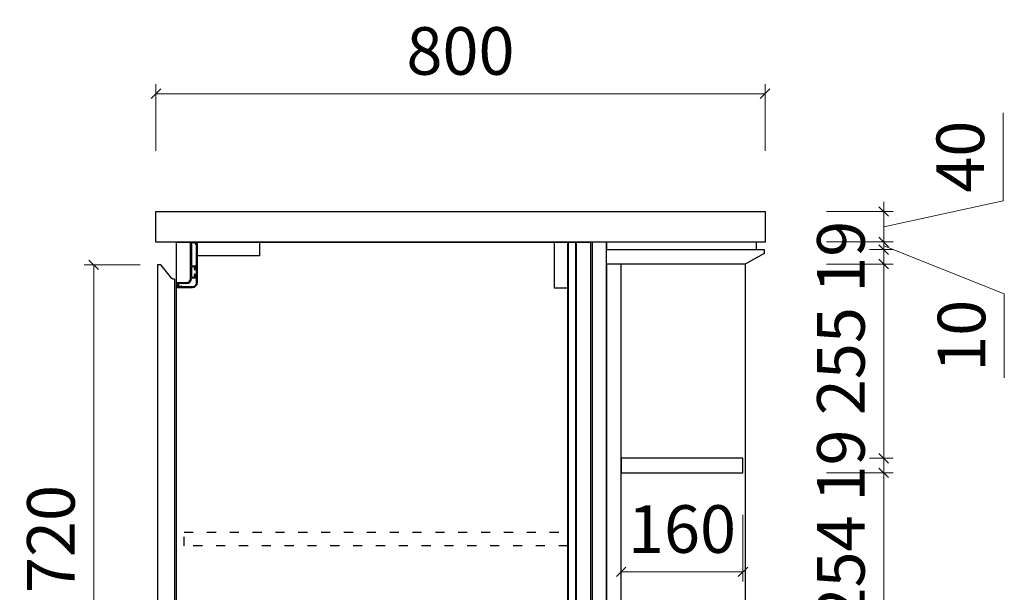
# Model space of a CAD drawing. Units: millimetres. Extents: x -17700 to -9708, y -114706 to -111752.
# Drawn here: x -15033 to -13739, y -112626 to -111874 of the extents above; entities that cross this region are included whole.
import ezdxf

# ---------------------------------------------------------------- set-up
doc = ezdxf.new("R2010")
doc.units = ezdxf.units.MM
doc.header["$PDSIZE"] = 5
doc.linetypes.add('ACAD_ISO03W100', pattern=[30, 12, -18])
for name, color, linetype in [('BG&E - DIMENSIONS', 7, 'Continuous'), ('家具轮廓免漆', 161, 'Continuous'), ('家具轮廓油漆', 92, 'Continuous'), ('深化图', 30, 'Continuous')]:
    doc.layers.add(name, color=color, linetype=linetype)
doc.styles.add('潘皓', font='romans.shx', dxfattribs={"width": 0.65, "bigfont": 'chineset.shx'})
doc.dimstyles.new('潘皓', dxfattribs={"dimtxt": 2.5, "dimasz": 0.5, "dimexe": 0.5, "dimexo": 1, "dimgap": 1, "dimtad": 1, "dimdec": 1, "dimzin": 12, "dimdsep": 46, "dimtxsty": '潘皓', "dimblk": 'OBLIQUE', "dimcen": 2.5, "dimclrd": 256, "dimclre": 256, "dimclrt": 7, "dimadec": 0, "dimazin": 3, "dimtfac": 1, "dimtdec": 1, "dimtix": 1, "dimtmove": 1, "dimatfit": 3, "dimldrblk": 'jiantou', "dimfxl": 3, "dimfxlon": 1, "dimtolj": 1, "dimtzin": 0, "dimlwd": 9, "dimlwe": 9, "dimarcsym": 0})

# ---------------------------------------------------------------- blocks, each defined once
blk = doc.blocks.new('_Oblique')
at = {"color": 0, "lineweight": -2}
blk.add_line((-0.5, -0.5), (0.5, 0.5), dxfattribs=at)
blk = doc.blocks.new('*D40')
at = {"layer": 'BG&E - DIMENSIONS', "color": 251, "lineweight": 9, "true_color": 0x615f74, "transparency": 16777216}
for p, q in [((-13897.9, -112166.2), (-13897.9, -112153.7)), ((-13972.9, -112166.2), (-13885.4, -112166.2)), ((-13897.9, -112166.2), (-13897.9, -112176.2)), ((-13897.9, -112166.2), (-13897.9, -112176.2)), ((-13972.9, -112176.2), (-13885.4, -112176.2)), ((-13897.9, -112171.2), (-13739.5, -112234.4)), ((-13897.9, -112176.2), (-13897.9, -112188.7)), ((-13739.5, -112234.4), (-13739.5, -112344.4))]:
    blk.add_line(p, q, dxfattribs=at)
at = {"layer": 'Defpoints', "color": 0, "transparency": 16777216}
for p in [(-14064.8, -112166.2), (-14064.8, -112176.2), (-13897.9, -112176.2)]:
    blk.add_point(p, dxfattribs=at)
at = {"layer": 'BG&E - DIMENSIONS', "color": 251, "lineweight": 9, "true_color": 0x615f74, "transparency": 16777216, "xscale": 12.5, "yscale": 12.5, "zscale": 12.5}
for p, rotation in [((-13897.9, -112166.2), 270), ((-13897.9, -112176.2), 90)]:
    blk.add_blockref('_Oblique', p, dxfattribs=dict(at, rotation=rotation))
at = {"layer": 'BG&E - DIMENSIONS', "color": 7, "transparency": 16777216, "insert": (-13795.7, -112289.4), "char_height": 62.5, "attachment_point": 5, "rotation": 90, "style": '潘皓', "bg_fill": 3, "box_fill_scale": 1.1, "bg_fill_color": 256, "bg_fill_true_color": 13158600, "bg_fill_transparency": 0}
blk.add_mtext('\\A1;10', dxfattribs=at)
blk = doc.blocks.new('jiantou')
at = {"layer": '家具轮廓免漆'}
h = blk.add_hatch(color=1, dxfattribs=at)
h.dxf.hatch_style = 1
h.paths.add_polyline_path([(-1.5, 2.01), (2.81, 0), (-1.5, -2.01)])
at = {"layer": '家具轮廓免漆', "color": 1}
for p, q in [((-1.5, -2.01), (-1.5, 2.01)), ((2.81, 0), (-1.5, 2.01)), ((2.81, 0), (-1.5, -2.01))]:
    blk.add_line(p, q, dxfattribs=at)
blk = doc.blocks.new('*D28')
at = {"layer": 'BG&E - DIMENSIONS', "color": 251, "lineweight": 9, "true_color": 0x615f74, "transparency": 16777216}
for p, q in [((-13897.9, -112176.2), (-13897.9, -112163.7)), ((-13972.9, -112176.2), (-13885.4, -112176.2)), ((-13897.9, -112176.2), (-13897.9, -112195.2)), ((-13972.9, -112195.2), (-13885.4, -112195.2)), ((-13897.9, -112195.2), (-13897.9, -112207.7))]:
    blk.add_line(p, q, dxfattribs=at)
at = {"layer": 'Defpoints', "color": 0, "transparency": 16777216}
for p in [(-14064.8, -112176.2), (-14079.8, -112195.2), (-13897.9, -112195.2)]:
    blk.add_point(p, dxfattribs=at)
at = {"layer": 'BG&E - DIMENSIONS', "color": 251, "lineweight": 9, "true_color": 0x615f74, "transparency": 16777216, "xscale": 12.5, "yscale": 12.5, "zscale": 12.5}
for p, rotation in [((-13897.9, -112176.2), 270), ((-13897.9, -112195.2), 90)]:
    blk.add_blockref('_Oblique', p, dxfattribs=dict(at, rotation=rotation))
at = {"layer": 'BG&E - DIMENSIONS', "color": 7, "transparency": 16777216, "insert": (-13954.1, -112185.7), "char_height": 62.5, "attachment_point": 5, "rotation": 90, "style": '潘皓', "bg_fill": 3, "box_fill_scale": 1.1, "bg_fill_color": 256, "bg_fill_true_color": 13158600, "bg_fill_transparency": 0}
blk.add_mtext('\\A1;19', dxfattribs=at)
blk = doc.blocks.new('*D41')
at = {"layer": 'BG&E - DIMENSIONS', "color": 251, "lineweight": 9, "true_color": 0x615f74, "transparency": 16777216}
for p, q in [((-13972.9, -112195.2), (-13885.4, -112195.2)), ((-13897.9, -112195.2), (-13897.9, -112450.2)), ((-13972.9, -112450.2), (-13885.4, -112450.2))]:
    blk.add_line(p, q, dxfattribs=at)
at = {"layer": 'Defpoints', "color": 0, "transparency": 16777216}
for p in [(-14079.8, -112195.2), (-14082.8, -112450.2), (-13897.9, -112450.2)]:
    blk.add_point(p, dxfattribs=at)
at = {"layer": 'BG&E - DIMENSIONS', "color": 251, "lineweight": 9, "true_color": 0x615f74, "transparency": 16777216, "xscale": 12.5, "yscale": 12.5, "zscale": 12.5}
for p, rotation in [((-13897.9, -112195.2), 90), ((-13897.9, -112450.2), 270)]:
    blk.add_blockref('_Oblique', p, dxfattribs=dict(at, rotation=rotation))
at = {"layer": 'BG&E - DIMENSIONS', "color": 7, "transparency": 16777216, "insert": (-13954.1, -112322.7), "char_height": 62.5, "attachment_point": 5, "rotation": 90, "style": '潘皓', "bg_fill": 3, "box_fill_scale": 1.1, "bg_fill_color": 256, "bg_fill_true_color": 13158600, "bg_fill_transparency": 0}
blk.add_mtext('\\A1;255', dxfattribs=at)
blk = doc.blocks.new('*D42')
at = {"layer": 'BG&E - DIMENSIONS', "color": 251, "lineweight": 9, "true_color": 0x615f74, "transparency": 16777216}
for p, q in [((-13897.9, -112450.2), (-13897.9, -112437.7)), ((-13972.9, -112450.2), (-13885.4, -112450.2)), ((-13897.9, -112450.2), (-13897.9, -112469.2)), ((-13972.9, -112469.2), (-13885.4, -112469.2)), ((-13897.9, -112469.2), (-13897.9, -112481.7))]:
    blk.add_line(p, q, dxfattribs=at)
at = {"layer": 'Defpoints', "color": 0, "transparency": 16777216}
for p in [(-14082.8, -112450.2), (-14082.8, -112469.2), (-13897.9, -112469.2)]:
    blk.add_point(p, dxfattribs=at)
at = {"layer": 'BG&E - DIMENSIONS', "color": 251, "lineweight": 9, "true_color": 0x615f74, "transparency": 16777216, "xscale": 12.5, "yscale": 12.5, "zscale": 12.5}
for p, rotation in [((-13897.9, -112450.2), 270), ((-13897.9, -112469.2), 90)]:
    blk.add_blockref('_Oblique', p, dxfattribs=dict(at, rotation=rotation))
at = {"layer": 'BG&E - DIMENSIONS', "color": 7, "transparency": 16777216, "insert": (-13954.1, -112459.7), "char_height": 62.5, "attachment_point": 5, "rotation": 90, "style": '潘皓', "bg_fill": 3, "box_fill_scale": 1.1, "bg_fill_color": 256, "bg_fill_true_color": 13158600, "bg_fill_transparency": 0}
blk.add_mtext('\\A1;19', dxfattribs=at)
blk = doc.blocks.new('*D43')
at = {"layer": 'BG&E - DIMENSIONS', "color": 251, "lineweight": 9, "true_color": 0x615f74, "transparency": 16777216}
for p, q in [((-13972.9, -112469.2), (-13885.4, -112469.2)), ((-13897.9, -112469.2), (-13897.9, -112723.2)), ((-13972.9, -112723.2), (-13885.4, -112723.2))]:
    blk.add_line(p, q, dxfattribs=at)
at = {"layer": 'Defpoints', "color": 0, "transparency": 16777216}
for p in [(-14082.8, -112469.2), (-14082.8, -112723.2), (-13897.9, -112723.2)]:
    blk.add_point(p, dxfattribs=at)
at = {"layer": 'BG&E - DIMENSIONS', "color": 251, "lineweight": 9, "true_color": 0x615f74, "transparency": 16777216, "xscale": 12.5, "yscale": 12.5, "zscale": 12.5}
for p, rotation in [((-13897.9, -112469.2), 90), ((-13897.9, -112723.2), 270)]:
    blk.add_blockref('_Oblique', p, dxfattribs=dict(at, rotation=rotation))
at = {"layer": 'BG&E - DIMENSIONS', "color": 7, "transparency": 16777216, "insert": (-13954.1, -112596.2), "char_height": 62.5, "attachment_point": 5, "rotation": 90, "style": '潘皓', "bg_fill": 3, "box_fill_scale": 1.1, "bg_fill_color": 256, "bg_fill_true_color": 13158600, "bg_fill_transparency": 0}
blk.add_mtext('\\A1;254', dxfattribs=at)
blk = doc.blocks.new('*D50')
at = {"layer": 'BG&E - DIMENSIONS', "color": 251, "lineweight": 9, "true_color": 0x615f74, "transparency": 16777216}
for p, q in [((-13741.1, -112112.2), (-13741.1, -111996.5)), ((-13897.9, -112146.2), (-13741.1, -112112.2)), ((-13897.9, -112126.2), (-13897.9, -112113.7)), ((-13972.9, -112126.2), (-13885.4, -112126.2)), ((-13897.9, -112126.2), (-13897.9, -112166.2)), ((-13897.9, -112126.2), (-13897.9, -112166.2)), ((-13972.9, -112166.2), (-13885.4, -112166.2)), ((-13897.9, -112166.2), (-13897.9, -112178.7))]:
    blk.add_line(p, q, dxfattribs=at)
at = {"layer": 'Defpoints', "color": 0, "transparency": 16777216}
for p in [(-14053.8, -112126.2), (-14054.8, -112166.2), (-13897.9, -112166.2)]:
    blk.add_point(p, dxfattribs=at)
at = {"layer": 'BG&E - DIMENSIONS', "color": 251, "lineweight": 9, "true_color": 0x615f74, "transparency": 16777216, "xscale": 12.5, "yscale": 12.5, "zscale": 12.5}
for p, rotation in [((-13897.9, -112126.2), 270), ((-13897.9, -112166.2), 90)]:
    blk.add_blockref('_Oblique', p, dxfattribs=dict(at, rotation=rotation))
at = {"layer": 'BG&E - DIMENSIONS', "color": 7, "transparency": 16777216, "insert": (-13797.3, -112054.3), "char_height": 62.5, "attachment_point": 5, "rotation": 90, "style": '潘皓', "bg_fill": 3, "box_fill_scale": 1.1, "bg_fill_color": 256, "bg_fill_true_color": 13158600, "bg_fill_transparency": 0}
blk.add_mtext('\\A1;40', dxfattribs=at)
blk = doc.blocks.new('A$C056daba7')
at = {"color": 1}
for p, q in [((-7.2, 0), (-0.5, 0)), ((-7.7, -48.1), (-7.7, -0.5)), ((-6.4, -1.6), (-6.4, -30.8)), ((-1.5, -1.3), (-6.1, -1.3)), ((-1.2, -2.9), (-1.2, -1.6)), ((-0.3, -3.2), (-0.9, -3.2)), ((0, -0.5), (0, -2.9)), ((-6.4, -32.7), (-6.4, -45.9)), ((-6.1, -31.1), (-1.5, -31.1)), ((-2.7, -32.4), (-6.1, -32.4)), ((-2.4, -36.125), (-2.4, -32.7)), ((-1.5, -36.425), (-2.1, -36.425)), ((-1.2, -31.4), (-1.2, -36.125)), ((-6.4, -47.8), (-6.4, -48.1)), ((-6.1, -46.2), (-2.7, -46.2)), ((-1.5, -47.5), (-6.1, -47.5)), ((-2.4, -45.9), (-2.4, -42.475)), ((-2.1, -42.175), (-1.5, -42.175)), ((-1.2, -42.475), (-1.2, -47.2)), ((-26, -54.773), (-26, -53.8)), ((-26, -58.5), (-26, -57.527)), ((-25.5, -53.3), (-12.9, -53.3)), ((-19.3, -59), (-25.5, -59)), ((-12.9, -54.6), (-22.75, -54.6)), ((-22.75, -57.8), (-19.3, -57.8)), ((-19, -58.1), (-19, -58.7))]:
    blk.add_line(p, q, dxfattribs=at)
at = {"color": 1, "lineweight": -3}
blk.add_line((-22.75, -57.8), (-22.75, -54.6), dxfattribs=at)
at = {"color": 1}
for centre, radius, start, end in [((-7.2, -0.5), 0.5, 90, 180), ((-0.5, -0.5), 0.5, 0, 90), ((-6.1, -1.6), 0.3, 90, 180), ((-1.5, -1.6), 0.3, 0, 90), ((-0.9, -2.9), 0.3, 180, 270), ((-0.3, -2.9), 0.3, 270, 0), ((-6.1, -30.8), 0.3, 180, 270), ((-6.1, -32.7), 0.3, 90, 180), ((-2.7, -32.7), 0.3, 0, 90), ((-2.1, -36.125), 0.3, 180, 270), ((-1.5, -31.4), 0.3, 0, 90), ((-1.5, -36.125), 0.3, 270, 0), ((-12.9, -48.1), 5.2, 270, 0), ((-12.9, -48.1), 6.5, 270, 0), ((-6.1, -45.9), 0.3, 180, 270), ((-6.1, -47.8), 0.3, 90, 180), ((-2.7, -45.9), 0.3, 270, 0), ((-2.1, -42.475), 0.3, 90, 180), ((-1.5, -42.475), 0.3, 0, 90), ((-1.5, -47.2), 0.3, 270, 0), ((-25.5, -53.8), 0.5, 90, 180), ((-25.5, -58.5), 0.5, 180, 270), ((-19.3, -58.1), 0.3, 0, 90), ((-19.3, -58.7), 0.3, 270, 0)]:
    blk.add_arc(centre, radius, start, end, dxfattribs=at)
at = {"color": 1, "lineweight": -3}
blk.add_arc((-25.75, -56.15), 1.4, 259.713439, 100.286561, dxfattribs=at)
blk = doc.blocks.new('*D27')
at = {"layer": 'BG&E - DIMENSIONS', "color": 251, "lineweight": 9, "true_color": 0x615f74, "transparency": 16777216}
for p, q in [((-14853.8, -112046.6), (-14853.8, -111959.1)), ((-14053.8, -112046.6), (-14053.8, -111959.1)), ((-14853.8, -111971.6), (-14053.8, -111971.6))]:
    blk.add_line(p, q, dxfattribs=at)
at = {"layer": 'Defpoints', "color": 0, "transparency": 16777216}
for p in [(-14053.8, -111971.6), (-14053.8, -112126.2), (-14853.8, -112166.2)]:
    blk.add_point(p, dxfattribs=at)
at = {"layer": 'BG&E - DIMENSIONS', "color": 251, "lineweight": 9, "true_color": 0x615f74, "transparency": 16777216, "xscale": 12.5, "yscale": 12.5, "zscale": 12.5, "rotation": 180}
blk.add_blockref('_Oblique', (-14853.8, -111971.6), dxfattribs=at)
at = {"layer": 'BG&E - DIMENSIONS', "color": 251, "lineweight": 9, "true_color": 0x615f74, "transparency": 16777216, "xscale": 12.5, "yscale": 12.5, "zscale": 12.5}
blk.add_blockref('_Oblique', (-14053.8, -111971.6), dxfattribs=at)
at = {"layer": 'BG&E - DIMENSIONS', "color": 7, "transparency": 16777216, "insert": (-14453.8, -111915.4), "char_height": 62.5, "attachment_point": 5, "style": '潘皓', "bg_fill": 3, "box_fill_scale": 1.1, "bg_fill_color": 256, "bg_fill_true_color": 13158600, "bg_fill_transparency": 0}
blk.add_mtext('\\A1;800', dxfattribs=at)
blk = doc.blocks.new('*D76')
at = {"layer": 'BG&E - DIMENSIONS', "color": 251, "lineweight": 9, "true_color": 0x615f74, "transparency": 16777216}
for p, q in [((-14242.8, -112524.3), (-14242.8, -112611.8)), ((-14082.8, -112524.3), (-14082.8, -112611.8)), ((-14082.8, -112599.3), (-14242.8, -112599.3))]:
    blk.add_line(p, q, dxfattribs=at)
at = {"layer": 'Defpoints', "color": 0, "transparency": 16777216}
for p in [(-14242.8, -112469.2), (-14082.8, -112469.2), (-14242.8, -112599.3)]:
    blk.add_point(p, dxfattribs=at)
at = {"layer": 'BG&E - DIMENSIONS', "color": 251, "lineweight": 9, "true_color": 0x615f74, "transparency": 16777216, "xscale": 12.5, "yscale": 12.5, "zscale": 12.5, "rotation": 180}
blk.add_blockref('_Oblique', (-14242.8, -112599.3), dxfattribs=at)
at = {"layer": 'BG&E - DIMENSIONS', "color": 251, "lineweight": 9, "true_color": 0x615f74, "transparency": 16777216, "xscale": 12.5, "yscale": 12.5, "zscale": 12.5}
blk.add_blockref('_Oblique', (-14082.8, -112599.3), dxfattribs=at)
at = {"layer": 'BG&E - DIMENSIONS', "color": 7, "transparency": 16777216, "insert": (-14162.8, -112543.1), "char_height": 62.5, "attachment_point": 5, "style": '潘皓', "bg_fill": 3, "box_fill_scale": 1.1, "bg_fill_color": 256, "bg_fill_true_color": 13158600, "bg_fill_transparency": 0}
blk.add_mtext('\\A1;160', dxfattribs=at)
blk = doc.blocks.new('*D31')
at = {"layer": 'BG&E - DIMENSIONS', "color": 251, "lineweight": 9, "true_color": 0x615f74, "transparency": 16777216}
for p, q in [((-14874.6, -112196.2), (-14948, -112196.2)), ((-14935.5, -112916.2), (-14935.5, -112196.2)), ((-14876.8, -112916.2), (-14948, -112916.2))]:
    blk.add_line(p, q, dxfattribs=at)
at = {"layer": 'Defpoints', "color": 0, "transparency": 16777216}
for p in [(-14935.5, -112196.2), (-14849.6, -112196.2), (-14851.8, -112916.2)]:
    blk.add_point(p, dxfattribs=at)
at = {"layer": 'BG&E - DIMENSIONS', "color": 251, "lineweight": 9, "true_color": 0x615f74, "transparency": 16777216, "xscale": 12.5, "yscale": 12.5, "zscale": 12.5}
for p, rotation in [((-14935.5, -112196.2), 90), ((-14935.5, -112916.2), 270)]:
    blk.add_blockref('_Oblique', p, dxfattribs=dict(at, rotation=rotation))
at = {"layer": 'BG&E - DIMENSIONS', "color": 7, "transparency": 16777216, "insert": (-14991.8, -112556.2), "char_height": 62.5, "attachment_point": 5, "rotation": 90, "style": '潘皓', "bg_fill": 3, "box_fill_scale": 1.1, "bg_fill_color": 256, "bg_fill_true_color": 13158600, "bg_fill_transparency": 0}
blk.add_mtext('\\A1;720', dxfattribs=at)

msp = doc.modelspace()

# ---------------------------------------------------------------- linework, layer by layer
at = {"layer": '家具轮廓免漆'}
for points in [[(-14282.8, -112916.24), (-14826.8, -112916.24), (-14826.8, -112166.24), (-14282.8, -112166.24)], [(-14717.8, -112184.24), (-14799.8, -112184.24), (-14799.8, -112166.24), (-14717.8, -112166.24)], [(-14302.8, -112903.24), (-14311.8, -112903.24), (-14311.8, -112166.24), (-14302.8, -112166.24)]]:
    msp.add_lwpolyline(points, close=True, dxfattribs=at)
for points in [[(-14800.8, -112166.24), (-14800.8, -112219.89, -0.4142136), (-14806.15, -112225.24), (-14826.8, -112225.24)], [(-14799.8, -112166.24), (-14799.8, -112219.89, -0.4142136), (-14806.15, -112226.24), (-14826.8, -112226.24)]]:
    msp.add_lwpolyline(points, format="xyb", dxfattribs=at)
at = {"layer": '家具轮廓免漆', "color": 251}
msp.add_lwpolyline([(-14301.8, -112903.24), (-14312.8, -112903.24), (-14312.8, -112166.24), (-14301.8, -112166.24)], close=True, dxfattribs=at)
at = {"layer": '家具轮廓免漆', "linetype": 'ACAD_ISO03W100'}
msp.add_lwpolyline([(-14816.8, -112565.24), (-14816.8, -112547.24), (-14312.8, -112547.24), (-14312.8, -112565.24)], close=True, dxfattribs=at)
at = {"layer": '深化图'}
for points in [[(-14280.8, -113026.24), (-14261.8, -113026.24), (-14261.8, -112166.24), (-14280.8, -112166.24)], [(-14261.8, -112997.24), (-14242.8, -112997.24), (-14242.8, -112195.24), (-14261.8, -112195.24)], [(-14242.8, -112469.24), (-14082.8, -112469.24), (-14082.8, -112450.24), (-14242.8, -112450.24)]]:
    msp.add_lwpolyline(points, close=True, dxfattribs=at)
msp.add_lwpolyline([(-14851.8, -112196.74), (-14851.8, -112916.24), (-14828.8, -112916.24), (-14828.8, -112215.74, 0.4142136), (-14829.3, -112215.24), (-14830.46, -112215.24, -0.2421193), (-14832.9, -112213.98), (-14847.1, -112196.56, 0.2078862), (-14847.83, -112196.24), (-14851.3, -112196.24, 0.4142136)], format="xyb", close=True, dxfattribs=at)
msp.add_lwpolyline([(-14079.8, -112195.24), (-14079.8, -112997.24)], dxfattribs=at)

# ---------------------------------------------------------------- block references
at = {"layer": '家具轮廓油漆'}
msp.add_blockref('A$C056daba7', (-14800.8, -112166.24), dxfattribs=at)

# ---------------------------------------------------------------- next in the draw order: dimensions: what is measured, and where the dimension line sits
at = {"layer": 'BG&E - DIMENSIONS', "color": 0}
dim = msp.add_linear_dim(base=(-14935.51, -112196.24), p1=(-14851.8, -112916.24), p2=(-14849.57, -112196.24), angle=90, dimstyle='潘皓', override={"dimscale": 25, "dimtfill": 1}, dxfattribs=at)
dim.commit()
dim.dimension.update_dxf_attribs({"geometry": '*D31', "text_midpoint": (-14991.76, -112556.24)})

# ---------------------------------------------------------------- next in the draw order: wipeouts: each hides what was drawn before it
msp.add_wipeout([(-14054.8, -112176.24), (-14054.8, -112181.24), (-14079.8, -112195.24), (-14261.8, -112195.24), (-14261.8, -112176.24)]).dxf.layer = '深化图'

# ---------------------------------------------------------------- next in the draw order: wipeouts: each hides what was drawn before it
msp.add_wipeout([(-14054.8, -112166.24), (-14054.8, -112176.24), (-14261.8, -112176.24), (-14261.8, -112166.24)]).dxf.layer = '深化图'

# ---------------------------------------------------------------- next in the draw order: linework, layer by layer
at = {"color": 4}
msp.add_lwpolyline([(-14853.8, -112126.24), (-14053.8, -112126.24), (-14053.8, -112166.24), (-14853.8, -112166.24)], close=True, dxfattribs=at)
at = {"layer": '深化图'}
for points in [[(-14261.8, -112176.24), (-14064.8, -112176.24), (-14064.8, -112166.24), (-14261.8, -112166.24)], [(-14261.8, -112176.24), (-14054.8, -112176.24), (-14054.8, -112181.24), (-14079.8, -112195.24), (-14261.8, -112195.24)]]:
    msp.add_lwpolyline(points, close=True, dxfattribs=at)

# ---------------------------------------------------------------- next in the draw order: dimensions: what is measured, and where the dimension line sits
at = {"layer": 'BG&E - DIMENSIONS', "color": 6}
dim = msp.add_linear_dim(base=(-13897.88, -112176.24), p1=(-14064.8, -112166.24), p2=(-14064.8, -112176.24), angle=90, dimstyle='潘皓', override={"dimscale": 25, "dimtfill": 1}, dxfattribs=at)
dim.commit()
dim.dimension.update_dxf_attribs({"geometry": '*D40', "text_midpoint": (-13739.47, -112259.44), "dimtype": 128})

# ---------------------------------------------------------------- next in the draw order: dimensions: what is measured, and where the dimension line sits
dim = msp.add_linear_dim(base=(-13897.88, -112195.24), p1=(-14064.8, -112176.24), p2=(-14079.8, -112195.24), angle=90, dimstyle='潘皓', override={"dimscale": 25, "dimtfill": 1}, dxfattribs=at)
dim.commit()
dim.dimension.update_dxf_attribs({"geometry": '*D28', "text_midpoint": (-13954.13, -112185.74)})

# ---------------------------------------------------------------- next in the draw order: dimensions: what is measured, and where the dimension line sits
dim = msp.add_linear_dim(base=(-13897.88, -112166.24), p1=(-14053.8, -112126.24), p2=(-14054.8, -112166.24), angle=90, dimstyle='潘皓', override={"dimscale": 25, "dimtfill": 1}, dxfattribs=at)
dim.commit()
dim.dimension.update_dxf_attribs({"geometry": '*D50', "text_midpoint": (-13741.06, -112087.23), "dimtype": 128})
dim = msp.add_linear_dim(base=(-13897.88, -112450.24), p1=(-14079.8, -112195.24), p2=(-14082.8, -112450.24), angle=90, dimstyle='潘皓', override={"dimscale": 25, "dimtfill": 1}, dxfattribs=at)
dim.commit()
dim.dimension.update_dxf_attribs({"geometry": '*D41', "text_midpoint": (-13954.13, -112322.74)})

# ---------------------------------------------------------------- next in the draw order: dimensions: what is measured, and where the dimension line sits
dim = msp.add_linear_dim(base=(-14053.8, -111971.64), p1=(-14853.8, -112166.24), p2=(-14053.8, -112126.24), dimstyle='潘皓', override={"dimscale": 25, "dimtfill": 1}, dxfattribs=at)
dim.commit()
dim.dimension.update_dxf_attribs({"geometry": '*D27', "text_midpoint": (-14453.8, -111915.39)})
dim = msp.add_linear_dim(base=(-13897.88, -112469.24), p1=(-14082.8, -112450.24), p2=(-14082.8, -112469.24), angle=90, dimstyle='潘皓', override={"dimscale": 25, "dimtfill": 1}, dxfattribs=at)
dim.commit()
dim.dimension.update_dxf_attribs({"geometry": '*D42', "text_midpoint": (-13954.13, -112459.74)})

# ---------------------------------------------------------------- next in the draw order: linework, layer by layer
at = {"layer": '家具轮廓免漆'}
msp.add_lwpolyline([(-14330.8, -112226.24), (-14312.8, -112226.24), (-14312.8, -112166.24), (-14330.8, -112166.24)], close=True, dxfattribs=at)

# ---------------------------------------------------------------- next in the draw order: dimensions: what is measured, and where the dimension line sits
at = {"layer": 'BG&E - DIMENSIONS', "color": 6}
dim = msp.add_linear_dim(base=(-13897.88, -112723.24), p1=(-14082.8, -112469.24), p2=(-14082.8, -112723.24), angle=90, dimstyle='潘皓', override={"dimscale": 25, "dimtfill": 1}, dxfattribs=at)
dim.commit()
dim.dimension.update_dxf_attribs({"geometry": '*D43', "text_midpoint": (-13954.13, -112596.24)})

# ---------------------------------------------------------------- next in the draw order: dimensions: what is measured, and where the dimension line sits
dim = msp.add_linear_dim(base=(-14242.8, -112599.31), p1=(-14082.8, -112469.24), p2=(-14242.8, -112469.24), dimstyle='潘皓', override={"dimscale": 25, "dimtfill": 1}, dxfattribs=at)
dim.commit()
dim.dimension.update_dxf_attribs({"geometry": '*D76', "text_midpoint": (-14162.8, -112543.06)})

doc.saveas('drawing.dxf')
